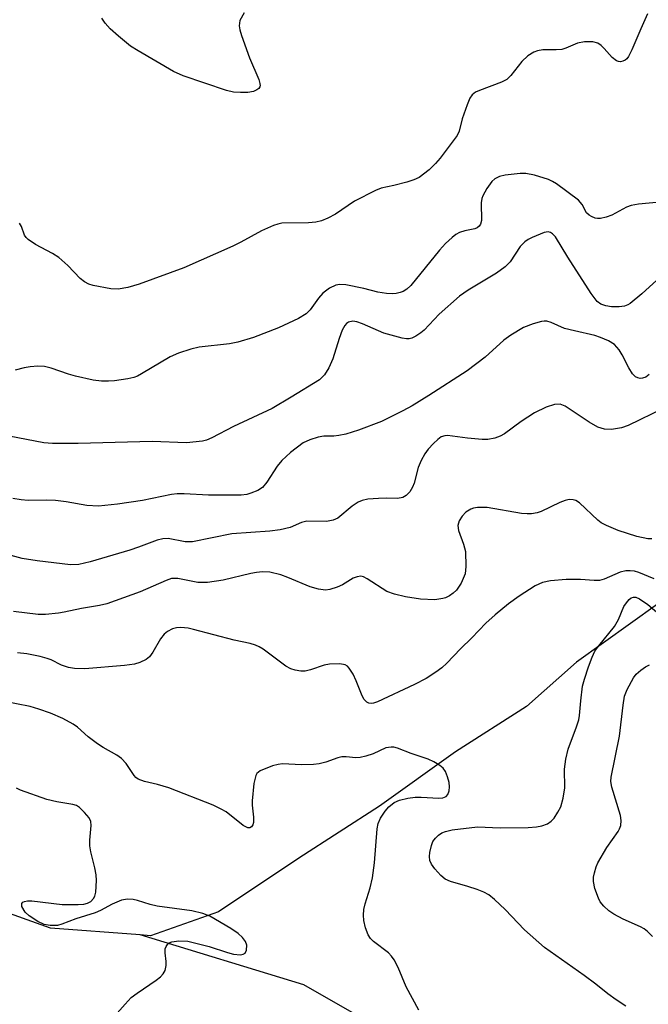
# Model space of a CAD drawing. Units: inches. Extents: x 1195768 to 1201768, y 525457 to 529457.
# Drawn here: x 1196816 to 1196939, y 525677 to 525871 of the extents above; entities that cross this region are included whole.
import ezdxf

# ---------------------------------------------------------------- set-up
doc = ezdxf.new("R2010")
doc.units = ezdxf.units.IN
doc.header["$MEASUREMENT"] = 0
doc.layers.add('HYDRO-Single Line Stream', color=4, linetype='Continuous')
doc.layers.add('Undefined', color=1, linetype='Continuous')

msp = doc.modelspace()

# ---------------------------------------------------------------- linework, layer by layer
at = {"layer": 'HYDRO-Single Line Stream'}
for points in [[(1197201.75, 525745.22), (1197177.79, 525760.74), (1197152.1, 525779.35), (1197126.57, 525790.47), (1197106.24, 525793.23), (1197083.24, 525799.53), (1197070.82, 525801.49), (1197055.11, 525802.67), (1197033.36, 525803.14), (1197015.06, 525802.05), (1197001.4, 525800.34), (1196983.45, 525790.9), (1196940.87, 525755.8), (1196924.99, 525744.42), (1196915.19, 525735.75), (1196901.27, 525726.86), (1196886.36, 525716.2), (1196870.5, 525705.98), (1196854.75, 525695.44), (1196841.45, 525690.76), (1196839.4, 525690.91)], [(1196839.4, 525690.91), (1196821.83, 525692.24), (1196801.08, 525699.66), (1196781.63, 525708.84), (1196752.12, 525716.06), (1196722.39, 525715.96), (1196677.94, 525718.13), (1196664.94, 525722.32), (1196651, 525727.69), (1196636.67, 525728.94), (1196619.87, 525728.88), (1196600.86, 525728.98), (1196580.6, 525730.05), (1196556.59, 525738.48), (1196535.62, 525745.8), (1196490.63, 525769.18)], [(1196919.72, 525653.48), (1196871.48, 525681.1), (1196839.4, 525690.91)]]:
    msp.add_lwpolyline(points, dxfattribs=at)
at = {"layer": 'Undefined'}
for points, elevation in [([(1196938.87, 525871.68), (1196937.57, 525868.77), (1196935.85, 525864.59), (1196935.19, 525863.31), (1196934.85, 525862.88), (1196934.48, 525862.58), (1196934.06, 525862.37), (1196933.62, 525862.27), (1196933.2, 525862.3), (1196932.8, 525862.45), (1196931.96, 525863.14), (1196930.42, 525864.91), (1196929.81, 525865.5), (1196929.16, 525865.92), (1196928.19, 525866.19), (1196926.54, 525866.16), (1196925.17, 525865.93), (1196922.85, 525864.94), (1196922.07, 525864.71), (1196920.95, 525864.61), (1196918.34, 525864.62), (1196917.31, 525864.43), (1196916.58, 525864.18), (1196915.45, 525863.42), (1196914.22, 525862.3), (1196912.08, 525859.61), (1196911.29, 525858.82), (1196910.29, 525858.3), (1196905.93, 525856.66), (1196905.17, 525856.28), (1196904.52, 525855.79), (1196904.06, 525855.13), (1196903.51, 525853.82), (1196902.55, 525851.08), (1196901.96, 525848.69), (1196901.57, 525847.8), (1196898.23, 525843.38), (1196897.32, 525842.3), (1196896.07, 525841.09), (1196894.12, 525839.58), (1196893.1, 525839.1), (1196891.71, 525838.66), (1196889.17, 525837.97), (1196886.65, 525837.44), (1196885.58, 525837.04), (1196881.44, 525834.95), (1196877.68, 525832.34), (1196876.22, 525831.57), (1196874.95, 525831.04), (1196873.84, 525830.8), (1196872.4, 525830.68), (1196867.22, 525830.57), (1196866.39, 525830.43), (1196865.58, 525830.15), (1196863.19, 525829.08), (1196859.13, 525826.84), (1196857.6, 525826.08), (1196847.95, 525821.86), (1196839.22, 525818.64), (1196836.98, 525817.96), (1196835.07, 525817.65), (1196833.65, 525817.7), (1196830.2, 525818.39), (1196829.36, 525818.65), (1196828.49, 525819.1), (1196827.66, 525819.76), (1196825.25, 525822.29), (1196823.47, 525823.89), (1196822.24, 525824.64), (1196818.91, 525826.42), (1196817.44, 525827.39), (1196817.04, 525827.79), (1196816.75, 525828.23), (1196816.13, 525829.92), (1196815.74, 525830.59)], 272), ([(1196859.78, 525871.91), (1196858.96, 525870.35), (1196858.8, 525869.36), (1196858.93, 525868.54), (1196859.28, 525867.44), (1196860.88, 525863.05), (1196862.66, 525858.77), (1196862.89, 525858), (1196862.93, 525857.54), (1196862.89, 525857.33), (1196862.66, 525857.01), (1196862.3, 525856.75), (1196861.63, 525856.46), (1196860.55, 525856.27), (1196859.11, 525856.23), (1196857.72, 525856.31), (1196856.32, 525856.66), (1196847.83, 525859.54), (1196845.94, 525860.38), (1196838.99, 525864.41), (1196837.52, 525865.36), (1196835.17, 525867.29), (1196833.55, 525868.76), (1196832.56, 525869.85), (1196831.92, 525870.82)], 274), ([(1196943.38, 525834.9), (1196937.14, 525834.33), (1196935.71, 525834.1), (1196934.75, 525833.74), (1196931.89, 525832.19), (1196930.78, 525831.81), (1196929.66, 525831.55), (1196929.11, 525831.52), (1196928.6, 525831.61), (1196927.88, 525831.88), (1196927.45, 525832.14), (1196926.94, 525832.65), (1196926.11, 525834.25), (1196925.33, 525835.11), (1196921.03, 525838.3), (1196920.28, 525838.78), (1196919.5, 525839.15), (1196916.75, 525840.04), (1196915.05, 525840.34), (1196913.9, 525840.34), (1196912.76, 525840.24), (1196911, 525840), (1196909.87, 525839.74), (1196908.97, 525839.28), (1196908.38, 525838.76), (1196907.38, 525837.42), (1196906.57, 525835.97), (1196906.41, 525835.44), (1196906.3, 525834.56), (1196906.34, 525831.11), (1196906.17, 525830.41), (1196905.91, 525830.01), (1196905.52, 525829.69), (1196905.04, 525829.47), (1196903.07, 525829.09), (1196902.02, 525828.75), (1196901.28, 525828.36), (1196900.58, 525827.81), (1196899.27, 525826.58), (1196898.08, 525825.29), (1196892.46, 525818.36), (1196891.68, 525817.64), (1196890.95, 525817.19), (1196890.42, 525816.97), (1196889.63, 525816.81), (1196888.83, 525816.76), (1196887.71, 525816.82), (1196886.04, 525817.06), (1196883.24, 525817.77), (1196879.74, 525818.5), (1196878.58, 525818.59), (1196877.77, 525818.43), (1196876.53, 525817.87), (1196875.26, 525816.84), (1196874.39, 525815.86), (1196872.76, 525813.58), (1196871.98, 525812.78), (1196870.48, 525811.92), (1196866.52, 525810.06), (1196861.64, 525808.17), (1196858.59, 525807.25), (1196856.93, 525806.94), (1196851.01, 525806.24), (1196849.35, 525805.84), (1196846.91, 525805.09), (1196845.31, 525804.39), (1196839.67, 525801), (1196838.88, 525800.6), (1196838.16, 525800.33), (1196837.02, 525800.07), (1196834.37, 525799.68), (1196833.22, 525799.57), (1196831.86, 525799.56), (1196830.18, 525799.76), (1196826.74, 525800.57), (1196825.33, 525800.98), (1196821.98, 525802.13), (1196820.68, 525802.44), (1196819.37, 525802.51), (1196817.87, 525802.39), (1196816.69, 525802.21), (1196814.89, 525801.75)], 270), ([(1196940.71, 525819.43), (1196937.78, 525816.75), (1196935.52, 525814.86), (1196935.03, 525814.57), (1196934.39, 525814.31), (1196933.31, 525814.17), (1196931.84, 525814.21), (1196930.72, 525814.38), (1196929.75, 525814.71), (1196929.01, 525815.22), (1196927.84, 525816.8), (1196923.25, 525823.95), (1196920.83, 525827.91), (1196920.27, 525828.49), (1196919.86, 525828.77), (1196919.4, 525828.87), (1196918.65, 525828.74), (1196916.26, 525827.77), (1196915.49, 525827.38), (1196914.81, 525826.93), (1196913.95, 525826.01), (1196911.95, 525823.04), (1196910.95, 525822.01), (1196909.31, 525820.79), (1196903.74, 525817.43), (1196902.03, 525816.27), (1196898.04, 525812.71), (1196895.11, 525809.61), (1196894.45, 525809.07), (1196893.47, 525808.43), (1196892.7, 525808.05), (1196892.17, 525807.9), (1196891.64, 525807.88), (1196890.8, 525808), (1196887.17, 525808.99), (1196883, 525810.82), (1196881.91, 525811.22), (1196881.1, 525811.37), (1196880.27, 525811.18), (1196879.89, 525810.92), (1196879.55, 525810.53), (1196879.02, 525809.58), (1196878.42, 525807.95), (1196877.19, 525803.97), (1196876.41, 525802.2), (1196875.56, 525800.82), (1196874.56, 525799.88), (1196869.05, 525796.45), (1196865.27, 525794.25), (1196857.69, 525790.67), (1196853.47, 525788.46), (1196852.44, 525788.03), (1196851.62, 525787.81), (1196848.47, 525787.46), (1196841.74, 525787.77), (1196827.27, 525787.33), (1196822.23, 525787.36), (1196820.5, 525787.51), (1196813.71, 525788.79)], 268), ([(1196939.19, 525800.9), (1196938.55, 525800.38), (1196937.88, 525800.17), (1196937.42, 525800.14), (1196936.98, 525800.23), (1196936.55, 525800.47), (1196935.98, 525801.02), (1196935.2, 525802.18), (1196933.92, 525804.79), (1196933.33, 525805.76), (1196932.39, 525806.79), (1196931.21, 525807.52), (1196929.65, 525808.19), (1196928.57, 525808.55), (1196924.55, 525809.44), (1196922.64, 525809.95), (1196919.97, 525811.08), (1196919.16, 525811.34), (1196918.62, 525811.38), (1196918.08, 525811.31), (1196916.44, 525810.87), (1196914.57, 525810.15), (1196912.07, 525808.65), (1196910.72, 525807.63), (1196907.08, 525804.31), (1196903.51, 525801.64), (1196896, 525796.76), (1196892.72, 525794.76), (1196890.91, 525793.76), (1196886.72, 525791.66), (1196882.24, 525789.96), (1196879.75, 525789.22), (1196878.36, 525788.9), (1196877.37, 525788.81), (1196875.43, 525788.78), (1196874.32, 525788.62), (1196872.66, 525788.1), (1196871.37, 525787.49), (1196868.87, 525785.59), (1196867.19, 525784), (1196866.28, 525782.88), (1196864.28, 525779.76), (1196863.4, 525778.74), (1196862.46, 525778.16), (1196861.14, 525777.61), (1196860.32, 525777.37), (1196859.24, 525777.23), (1196852.78, 525777.21), (1196848.07, 525777.51), (1196846.66, 525777.49), (1196845.58, 525777.33), (1196839.9, 525776.14), (1196834.98, 525775.46), (1196831.21, 525775.06), (1196828.98, 525775.17), (1196824.88, 525775.92), (1196822.81, 525776.17), (1196821.11, 525776.26), (1196817.47, 525776.2), (1196816.11, 525776.27), (1196814.42, 525776.54)], 266), ([(1196942.1, 525794.27), (1196935.11, 525790.92), (1196933.77, 525790.42), (1196931.82, 525790.09), (1196930.47, 525790.17), (1196929.18, 525790.59), (1196927.44, 525791.52), (1196922.74, 525794.69), (1196921.76, 525795.05), (1196920.68, 525795.03), (1196919.02, 525794.52), (1196916.71, 525793.39), (1196914.09, 525791.65), (1196910.84, 525789.26), (1196909.98, 525788.78), (1196908.95, 525788.42), (1196907.61, 525788.17), (1196906.47, 525788.17), (1196903.6, 525788.43), (1196899.7, 525788.93), (1196899.17, 525788.89), (1196898.46, 525788.64), (1196897.77, 525788.14), (1196896.92, 525787.33), (1196895.9, 525786.25), (1196895.2, 525785.32), (1196894.52, 525784.01), (1196893.95, 525782.64), (1196893.11, 525779.59), (1196892.82, 525778.81), (1196892.29, 525777.89), (1196891.6, 525777.13), (1196890.9, 525776.77), (1196889.84, 525776.54), (1196887.62, 525776.63), (1196886.13, 525776.59), (1196884.06, 525776.44), (1196882.93, 525776.2), (1196882.18, 525775.84), (1196881, 525775.04), (1196878.2, 525772.73), (1196877.25, 525772.29), (1196875.94, 525772.05), (1196872.09, 525772.11), (1196871.05, 525771.83), (1196868.81, 525770.86), (1196866.87, 525770.42), (1196864.86, 525770.16), (1196857.4, 525769.63), (1196849.65, 525768.03), (1196848.22, 525768.06), (1196844.88, 525768.69), (1196843.83, 525768.65), (1196842.72, 525768.37), (1196839.09, 525767), (1196837.39, 525766.44), (1196829.62, 525764.14), (1196827.39, 525763.62), (1196825.74, 525763.57), (1196819.22, 525764.32), (1196816.29, 525764.82), (1196812.22, 525765.89)], 264), ([(1196939.76, 525768.64), (1196938.96, 525768.67), (1196936.79, 525769.08), (1196933.16, 525770.28), (1196930.82, 525771.28), (1196929.82, 525771.8), (1196929.13, 525772.31), (1196925.53, 525775.74), (1196924.83, 525776.17), (1196924.34, 525776.3), (1196923.56, 525776.34), (1196922.76, 525776.2), (1196921.7, 525775.77), (1196918.03, 525774), (1196917.23, 525773.75), (1196916.14, 525773.56), (1196915.31, 525773.53), (1196914.19, 525773.64), (1196907.47, 525774.81), (1196905.56, 525774.78), (1196904.77, 525774.64), (1196904.24, 525774.44), (1196903.27, 525773.86), (1196902.52, 525773.09), (1196901.96, 525772.2), (1196901.71, 525771.27), (1196901.84, 525770.3), (1196902.84, 525767.63), (1196903.19, 525766.19), (1196903.3, 525763.2), (1196903.11, 525761.76), (1196902.34, 525759.96), (1196901.46, 525758.56), (1196900.81, 525757.97), (1196900.08, 525757.48), (1196899.29, 525757.08), (1196898.78, 525756.92), (1196897.17, 525756.7), (1196894.37, 525756.83), (1196891.46, 525757.26), (1196889.27, 525757.77), (1196887.79, 525758.3), (1196883.95, 525760.81), (1196883.2, 525761.18), (1196882.69, 525761.31), (1196881.93, 525761.22), (1196881.17, 525760.94), (1196879.09, 525759.65), (1196878.04, 525759.13), (1196876.63, 525758.68), (1196875.78, 525758.59), (1196874.41, 525758.78), (1196872.77, 525759.22), (1196868.37, 525761.09), (1196867.01, 525761.57), (1196864.85, 525762.08), (1196863.43, 525762.19), (1196862.25, 525762.07), (1196861.08, 525761.86), (1196855.67, 525760.51), (1196852.61, 525760.1), (1196850.71, 525760.11), (1196846.79, 525760.89), (1196845.55, 525760.84), (1196844.52, 525760.5), (1196839.39, 525758.26), (1196832.86, 525755.92), (1196831.43, 525755.56), (1196827.9, 525754.99), (1196824.49, 525754.23), (1196823.37, 525754.05), (1196820.83, 525753.81), (1196819.42, 525753.78), (1196814.59, 525754.37)], 262), ([(1196939.84, 525690.59), (1196938.9, 525691.58), (1196938.24, 525692.08), (1196937.51, 525692.49), (1196934.15, 525694.01), (1196932.28, 525694.96), (1196931.34, 525695.61), (1196930.33, 525696.55), (1196929.64, 525697.39), (1196929.25, 525698.15), (1196928.56, 525700.04), (1196928.27, 525701.42), (1196928.32, 525702.27), (1196928.49, 525703.12), (1196928.8, 525704.25), (1196929.12, 525705.06), (1196930.91, 525708.06), (1196933.16, 525711.2), (1196933.43, 525711.71), (1196933.65, 525712.37), (1196933.71, 525713.34), (1196933.58, 525714.35), (1196931.9, 525719.88), (1196931.72, 525721.03), (1196931.74, 525721.9), (1196933.43, 525729.92), (1196934.14, 525736.03), (1196934.41, 525737.76), (1196934.88, 525739.11), (1196936.15, 525741.38), (1196936.69, 525742.06), (1196937.56, 525742.85), (1196938.52, 525743.54), (1196939.31, 525743.93)], 262), ([(1196833.36, 525673.76), (1196836.45, 525677.35), (1196837.67, 525678.61), (1196838.8, 525679.47), (1196842.56, 525682.04), (1196843.39, 525682.71), (1196843.94, 525683.27), (1196844.29, 525683.92), (1196844.51, 525684.89), (1196844.51, 525685.7), (1196844.31, 525687.39), (1196844.34, 525688.19), (1196844.51, 525688.66), (1196844.78, 525689.06), (1196845.13, 525689.38), (1196845.61, 525689.58), (1196847.01, 525689.75), (1196848.76, 525689.69), (1196852.94, 525688.67), (1196856.55, 525687.44), (1196857.68, 525687.12), (1196859.1, 525687.03), (1196859.61, 525687.11), (1196860, 525687.31), (1196860.28, 525687.9), (1196860.3, 525688.92), (1196860.08, 525689.64), (1196859.49, 525690.41), (1196858.61, 525691.17), (1196857.17, 525692.2), (1196853.05, 525694.59), (1196851.72, 525695.09), (1196849.56, 525695.67), (1196842.76, 525696.54), (1196841.4, 525696.87), (1196838.91, 525697.67), (1196838.06, 525697.87), (1196836.9, 525697.95), (1196835.78, 525697.76), (1196833.92, 525696.96), (1196831.63, 525695.72), (1196830.62, 525695.27), (1196826.78, 525694.07), (1196824.02, 525693), (1196823.17, 525692.77), (1196821.74, 525692.73), (1196820.62, 525692.94), (1196819.34, 525693.54), (1196817.64, 525694.63), (1196816.84, 525695.4), (1196816.2, 525696.48), (1196816.18, 525697.06), (1196816.38, 525697.34), (1196816.71, 525697.5), (1196817.35, 525697.59), (1196818.14, 525697.57), (1196824.1, 525696.88), (1196827.25, 525696.88), (1196828.38, 525696.97), (1196829.08, 525697.15), (1196829.72, 525697.5), (1196830.24, 525698.04), (1196830.49, 525698.51), (1196830.71, 525699.3), (1196830.86, 525701.6), (1196830.76, 525702.71), (1196830.52, 525704.07), (1196829.74, 525707.22), (1196829.54, 525708.39), (1196829.54, 525709.49), (1196829.82, 525712.36), (1196829.73, 525713.18), (1196829.38, 525713.88), (1196828.5, 525714.95), (1196827.5, 525715.91), (1196826.9, 525716.29), (1196826.2, 525716.51), (1196823.08, 525717.01), (1196821.14, 525717.49), (1196815.93, 525719.34), (1196815.14, 525719.69)], 256)]:
    msp.add_lwpolyline(points, dxfattribs=dict(at, elevation=elevation))
for points in [[(1196940.18, 525760.79, 260), (1196937.19, 525762.06, 260), (1196936.34, 525762.28, 260), (1196935.48, 525762.38, 260), (1196934.62, 525762.36, 260), (1196933.55, 525762.1, 260), (1196930.4, 525760.75, 260), (1196929.46, 525760.48, 260), (1196928.45, 525760.44, 260), (1196925.72, 525760.64, 260), (1196922.94, 525760.66, 260), (1196919.87, 525760.42, 260), (1196918.32, 525760.11, 260), (1196916.87, 525759.41, 260), (1196913.72, 525757.39, 260), (1196911.65, 525755.86, 260), (1196909.04, 525753.75, 260), (1196907.22, 525752.11, 260), (1196904.45, 525749.23, 260), (1196902.19, 525747.08, 260), (1196899.56, 525744.27, 260), (1196898.54, 525743.36, 260), (1196897.39, 525742.5, 260), (1196895.47, 525741.22, 260), (1196893.23, 525740.05, 260), (1196885.98, 525736.64, 260), (1196885.17, 525736.37, 260), (1196884.68, 525736.34, 260), (1196884.25, 525736.42, 260), (1196883.85, 525736.6, 260), (1196883.35, 525737.11, 260), (1196882.96, 525737.83, 260), (1196881.78, 525740.76, 260), (1196881.16, 525742.07, 260), (1196880.4, 525743.27, 260), (1196880.04, 525743.66, 260), (1196879.6, 525743.91, 260), (1196878.54, 525744.1, 260), (1196876.51, 525744.06, 260), (1196875.47, 525743.85, 260), (1196872.84, 525742.95, 260), (1196871.76, 525742.68, 260), (1196870.91, 525742.65, 260), (1196869.78, 525742.84, 260), (1196868.96, 525743.11, 260), (1196867.99, 525743.66, 260), (1196863.52, 525746.98, 260), (1196862.77, 525747.47, 260), (1196862.05, 525747.81, 260), (1196860.97, 525748.12, 260), (1196857.85, 525748.75, 260), (1196849.9, 525750.88, 260), (1196848.82, 525751.09, 260), (1196847.39, 525751.23, 260), (1196846.55, 525751.21, 260), (1196845.74, 525751, 260), (1196844.75, 525750.48, 260), (1196844.1, 525749.94, 260), (1196843.4, 525749.05, 260), (1196841.88, 525746.42, 260), (1196841.21, 525745.47, 260), (1196840.58, 525744.95, 260), (1196839.36, 525744.36, 260), (1196838.29, 525744.07, 260), (1196836.33, 525743.8, 260), (1196828.57, 525743.14, 260), (1196826.53, 525743.18, 260), (1196825.39, 525743.37, 260), (1196824.01, 525743.85, 260), (1196821.95, 525744.87, 260), (1196821.17, 525745.18, 260), (1196819.81, 525745.55, 260), (1196817.16, 525746.07, 260), (1196815.37, 525746.28, 260)], [(1196934.61, 525676.96, 260), (1196932.72, 525678.17, 260), (1196931.12, 525679.32, 260), (1196928.77, 525681.23, 260), (1196926.48, 525682.94, 260), (1196918.68, 525688.45, 260), (1196914.79, 525691.9, 260), (1196910.97, 525695.89, 260), (1196908.88, 525697.86, 260), (1196907.79, 525698.77, 260), (1196906.81, 525699.3, 260), (1196905.51, 525699.81, 260), (1196903.63, 525700.43, 260), (1196900.26, 525701.38, 260), (1196899.23, 525701.84, 260), (1196898.37, 525702.57, 260), (1196897.21, 525703.86, 260), (1196896.53, 525704.77, 260), (1196896.18, 525705.5, 260), (1196896.12, 525706.27, 260), (1196896.22, 525707.09, 260), (1196896.53, 525708.45, 260), (1196896.83, 525709.22, 260), (1196897.3, 525709.89, 260), (1196897.89, 525710.47, 260), (1196898.56, 525710.92, 260), (1196899.28, 525711.23, 260), (1196900.59, 525711.52, 260), (1196905.57, 525712.15, 260), (1196909.99, 525711.92, 260), (1196915.46, 525712, 260), (1196917.11, 525712.1, 260), (1196918.2, 525712.31, 260), (1196919.29, 525712.74, 260), (1196920.01, 525713.21, 260), (1196920.57, 525713.82, 260), (1196921.34, 525715.02, 260), (1196921.87, 525716.03, 260), (1196922.38, 525717.72, 260), (1196922.69, 525719.75, 260), (1196922.63, 525723.44, 260), (1196922.88, 525725.41, 260), (1196923.34, 525727.36, 260), (1196924.97, 525731.76, 260), (1196925.4, 525733.14, 260), (1196925.55, 525733.95, 260), (1196925.79, 525736.88, 260), (1196926.17, 525739.71, 260), (1196926.51, 525741.1, 260), (1196927.33, 525743.54, 260), (1196928.01, 525745.43, 260), (1196928.59, 525746.58, 260), (1196929.34, 525747.65, 260), (1196932.41, 525751.42, 260), (1196933.19, 525752.8, 260), (1196934.27, 525755.36, 260), (1196934.74, 525756.1, 260), (1196935.3, 525756.75, 260), (1196935.71, 525757.07, 260), (1196936.16, 525757.22, 260), (1196936.63, 525757.18, 260), (1196937.34, 525756.87, 260), (1196938.95, 525755.73, 260), (1196942.04, 525753.12, 260)], [(1196894.04, 525676.16, 258), (1196891.56, 525680.7, 258), (1196890, 525684.49, 258), (1196889.19, 525686.05, 258), (1196888.7, 525686.77, 258), (1196888.13, 525687.41, 258), (1196885.16, 525689.63, 258), (1196884.57, 525690.24, 258), (1196884.12, 525690.96, 258), (1196883.61, 525692.31, 258), (1196883.26, 525693.71, 258), (1196883.2, 525694.8, 258), (1196883.3, 525695.87, 258), (1196883.56, 525697.01, 258), (1196884.51, 525700.15, 258), (1196884.98, 525702.13, 258), (1196885.33, 525705.05, 258), (1196885.87, 525711.7, 258), (1196886.11, 525712.81, 258), (1196886.55, 525713.82, 258), (1196887.43, 525715.22, 258), (1196888.16, 525716.04, 258), (1196889.23, 525716.87, 258), (1196890.23, 525717.34, 258), (1196891.91, 525717.76, 258), (1196893.33, 525717.97, 258), (1196894.48, 525717.97, 258), (1196897.96, 525717.74, 258), (1196898.77, 525717.82, 258), (1196899.4, 525718.1, 258), (1196899.71, 525718.46, 258), (1196900.02, 525719.22, 258), (1196900.09, 525719.99, 258), (1196900, 525720.81, 258), (1196899.7, 525721.94, 258), (1196899.3, 525723, 258), (1196898.83, 525723.67, 258), (1196898.19, 525724.19, 258), (1196896.97, 525724.91, 258), (1196895.9, 525725.38, 258), (1196892.52, 525726.53, 258), (1196889.9, 525727.54, 258), (1196889.13, 525727.75, 258), (1196888.61, 525727.79, 258), (1196887.56, 525727.62, 258), (1196885.08, 525726.44, 258), (1196883.67, 525725.99, 258), (1196882.53, 525725.72, 258), (1196881.68, 525725.67, 258), (1196879.79, 525725.88, 258), (1196878.95, 525725.86, 258), (1196878.16, 525725.65, 258), (1196875.81, 525724.79, 258), (1196874.5, 525724.49, 258), (1196873.38, 525724.35, 258), (1196871.05, 525724.28, 258), (1196867.33, 525724.47, 258), (1196866.48, 525724.39, 258), (1196865.35, 525724.07, 258), (1196862.92, 525723.11, 258), (1196862.3, 525722.62, 258), (1196862.07, 525722.2, 258), (1196861.73, 525720.66, 258), (1196861.38, 525717.24, 258), (1196861.4, 525716.39, 258), (1196861.66, 525714.03, 258), (1196861.61, 525712.97, 258), (1196861.48, 525712.52, 258), (1196861.24, 525712.15, 258), (1196860.89, 525711.93, 258), (1196860.49, 525711.92, 258), (1196859.62, 525712.39, 258), (1196856.29, 525715.04, 258), (1196855.31, 525715.61, 258), (1196853.74, 525716.35, 258), (1196845.01, 525719.75, 258), (1196842.78, 525720.44, 258), (1196840.23, 525721, 258), (1196839.01, 525721.51, 258), (1196838.59, 525721.81, 258), (1196838.22, 525722.21, 258), (1196836.69, 525724.56, 258), (1196835.78, 525725.52, 258), (1196834.82, 525726.16, 258), (1196832.17, 525727.67, 258), (1196831.03, 525728.43, 258), (1196829.2, 525729.82, 258), (1196827.13, 525731.67, 258), (1196826.28, 525732.29, 258), (1196824.22, 525733.37, 258), (1196821.83, 525734.46, 258), (1196819.56, 525735.24, 258), (1196817.84, 525735.72, 258), (1196807.08, 525737.81, 258)]]:
    msp.add_polyline3d(points, dxfattribs=at)

doc.saveas('drawing.dxf')
